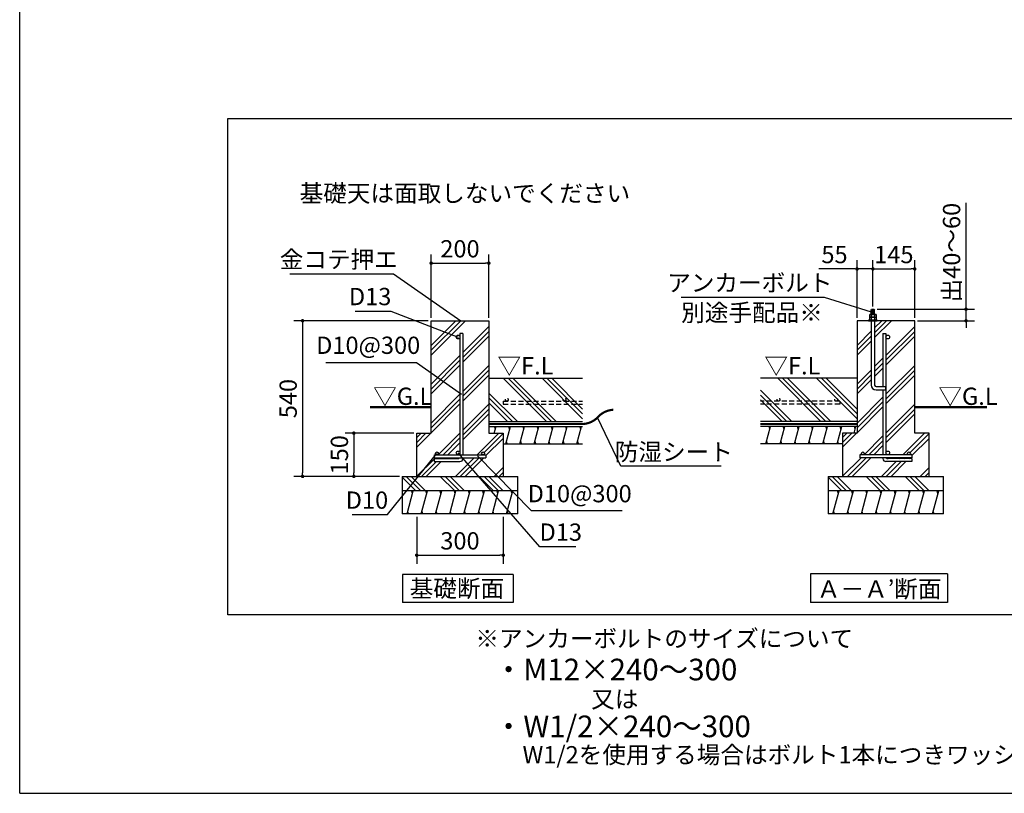
# Model space of a CAD drawing. Extents: x 440 to 32614, y 171 to 22819.
# Drawn here: x 440 to 14095, y 608 to 11344 of the extents above; entities that cross this region are included whole.
import ezdxf

# ---------------------------------------------------------------- set-up
doc = ezdxf.new("R2010")
doc.units = 0
doc.header["$LTSCALE"] = 4
doc.header["$PDMODE"] = 3
doc.header["$PDSIZE"] = 2
doc.linetypes.add('HIDDEN', pattern=[0.375, 0.25, -0.125])
doc.layers.get('0').update_dxf_attribs({"linetype": 'CONTINUOUS'})
doc.layers.get('DEFPOINTS').update_dxf_attribs({"linetype": 'CONTINUOUS'})
for name, color, linetype in [('仕様書枠', 230, 'CONTINUOUS'), ('寸法', 4, 'CONTINUOUS'), ('文字', 7, 'CONTINUOUS'), ('点線', 2, 'HIDDEN'), ('細線', 5, 'CONTINUOUS'), ('部品1', 7, 'CONTINUOUS')]:
    doc.layers.add(name, color=color, linetype=linetype)
doc.styles.add('STYLE1', font='isocp.shx', dxfattribs={"bigfont": 'bigfont.shx'})
doc.styles.add('STYLE2', font='txt')
doc.dimstyles.new('INABA_S80詳細図用20', dxfattribs={"dimscale": 80, "dimtxt": 3, "dimasz": 0.6, "dimexe": 1.5, "dimexo": 0.5, "dimgap": 1, "dimtad": 3, "dimdec": 0, "dimlfac": 0.25, "dimdsep": 46, "dimtxsty": 'STYLE1', "dimblk": 'DOT', "dimblk1": 'DOT', "dimblk2": 'DOTSMALL', "dimcen": 0, "dimclrt": 7, "dimadec": 0, "dimazin": 0, "dimtfac": 1, "dimtdec": 0, "dimtix": 1, "dimtmove": 0, "dimatfit": 3, "dimfxl": 1, "dimtolj": 1, "dimtzin": 0, "dimarcsym": 0})

# ---------------------------------------------------------------- blocks, each defined once
blk = doc.blocks.new('_DOT')
at = {"color": 0, "linetype": 'ByBlock', "ltscale": 50}
blk.add_line((-0.5, 0), (-1, 0), dxfattribs=at)
at = {"color": 0, "linetype": 'ByBlock', "ltscale": 50, "const_width": 0.5}
blk.add_lwpolyline([(-0.25, 0, 1), (0.25, 0, 1)], format="xyb", close=True, dxfattribs=at)
blk = doc.blocks.new('*D57')
at = {"layer": 'DEFPOINTS', "color": 0, "ltscale": 50}
for p in [(6946, 7965), (6146, 7166), (6946, 7166)]:
    blk.add_point(p, dxfattribs=at)
at = {"layer": '寸法', "color": 0, "lineweight": -2, "ltscale": 50}
for p, q in [((6146, 7206), (6146, 8085)), ((6946, 7206), (6946, 8085)), ((6194, 7965), (6898, 7965))]:
    blk.add_line(p, q, dxfattribs=at)
at = {"layer": '寸法', "color": 0, "lineweight": -2, "ltscale": 50, "xscale": 48, "yscale": 48, "zscale": 48, "rotation": 180}
blk.add_blockref('_DOT', (6146, 7965), dxfattribs=at)
at = {"layer": '寸法', "color": 0, "lineweight": -2, "ltscale": 50, "xscale": 48, "yscale": 48, "zscale": 48}
blk.add_blockref('_DOT', (6946, 7965), dxfattribs=at)
at = {"layer": '寸法', "color": 7, "ltscale": 50, "insert": (6546, 8165), "char_height": 240, "attachment_point": 5, "style": 'STYLE1'}
blk.add_mtext('\\A1;200', dxfattribs=at)
blk = doc.blocks.new('_DOTSMALL')
at = {"color": 0, "linetype": 'ByBlock', "ltscale": 50, "const_width": 0.5}
blk.add_lwpolyline([(-0.0625, 0, 1), (0.0625, 0, 1)], format="xyb", close=True, dxfattribs=at)
blk = doc.blocks.new('*D58')
at = {"layer": 'DEFPOINTS', "color": 0, "ltscale": 50}
for p in [(5946, 5606), (5074, 5006), (5746, 5006)]:
    blk.add_point(p, dxfattribs=at)
at = {"layer": '寸法', "color": 0, "lineweight": -2, "ltscale": 50}
for p, q in [((5906, 5606), (4954, 5606)), ((5074, 5558), (5074, 5054)), ((5706, 5006), (4954, 5006))]:
    blk.add_line(p, q, dxfattribs=at)
at = {"layer": '寸法', "color": 0, "lineweight": -2, "ltscale": 50, "xscale": 48, "yscale": 48, "zscale": 48}
for p, rotation in [((5074, 5606), 90), ((5074, 5006), 270)]:
    blk.add_blockref('_DOT', p, dxfattribs=dict(at, rotation=rotation))
at = {"layer": '寸法', "color": 7, "ltscale": 50, "insert": (4874, 5306), "char_height": 240, "attachment_point": 5, "rotation": 90, "style": 'STYLE1'}
blk.add_mtext('\\A1;150', dxfattribs=at)
blk = doc.blocks.new('*D59')
at = {"layer": 'DEFPOINTS', "color": 0, "ltscale": 50}
for p in [(6146, 7166), (4363, 5006), (5746, 5006)]:
    blk.add_point(p, dxfattribs=at)
at = {"layer": '寸法', "color": 0, "lineweight": -2, "ltscale": 50}
for p, q in [((6106, 7166), (4243, 7166)), ((4363, 7118), (4363, 5054)), ((5706, 5006), (4243, 5006))]:
    blk.add_line(p, q, dxfattribs=at)
at = {"layer": '寸法', "color": 0, "lineweight": -2, "ltscale": 50, "xscale": 48, "yscale": 48, "zscale": 48}
for p, rotation in [((4363, 7166), 90), ((4363, 5006), 270)]:
    blk.add_blockref('_DOT', p, dxfattribs=dict(at, rotation=rotation))
at = {"layer": '寸法', "color": 7, "ltscale": 50, "insert": (4163, 6086), "char_height": 240, "attachment_point": 5, "rotation": 90, "style": 'STYLE1'}
blk.add_mtext('\\A1;540', dxfattribs=at)
blk = doc.blocks.new('*D60')
at = {"layer": 'DEFPOINTS', "color": 0, "ltscale": 50}
for p in [(5946, 4486), (7146, 4486), (7146, 3912)]:
    blk.add_point(p, dxfattribs=at)
at = {"layer": '寸法', "color": 0, "lineweight": -2, "ltscale": 50}
for p, q in [((5946, 4446), (5946, 3792)), ((7146, 4446), (7146, 3792)), ((5994, 3912), (7098, 3912))]:
    blk.add_line(p, q, dxfattribs=at)
at = {"layer": '寸法', "color": 0, "lineweight": -2, "ltscale": 50, "xscale": 48, "yscale": 48, "zscale": 48, "rotation": 180}
blk.add_blockref('_DOT', (5946, 3912), dxfattribs=at)
at = {"layer": '寸法', "color": 0, "lineweight": -2, "ltscale": 50, "xscale": 48, "yscale": 48, "zscale": 48}
blk.add_blockref('_DOT', (7146, 3912), dxfattribs=at)
at = {"layer": '寸法', "color": 7, "ltscale": 50, "insert": (6546, 4112), "char_height": 240, "attachment_point": 5, "style": 'STYLE1'}
blk.add_mtext('\\A1;300', dxfattribs=at)
blk = doc.blocks.new('*D61')
at = {"layer": 'DEFPOINTS', "color": 0, "ltscale": 50}
for p in [(8435, 5859), (8452, 5823)]:
    blk.add_point(p, dxfattribs=at)
at = {"layer": '寸法', "color": 0, "lineweight": -2, "ltscale": 50}
for p, q in [((8776, 5146), (8452, 5823)), ((10168, 5146), (8776, 5146))]:
    blk.add_line(p, q, dxfattribs=at)
at = {"layer": '寸法', "color": 7, "ltscale": 50, "insert": (9512, 5346), "char_height": 240, "attachment_point": 5, "style": 'STYLE1'}
blk.add_mtext('\\A1;防湿シート', dxfattribs=at)
blk = doc.blocks.new('_None')
blk = doc.blocks.new('*D62')
at = {"layer": 'DEFPOINTS', "color": 0, "ltscale": 50}
for p in [(6762, 5318), (6790, 5290)]:
    blk.add_point(p, dxfattribs=at)
at = {"layer": '寸法', "color": 0, "lineweight": -2, "ltscale": 50}
for p, q in [((7538, 4527), (6790, 5290)), ((8795, 4527), (7538, 4527))]:
    blk.add_line(p, q, dxfattribs=at)
at = {"layer": '寸法', "color": 7, "ltscale": 50, "insert": (8206, 4767), "char_height": 240, "attachment_point": 5, "style": 'STYLE1'}
blk.add_mtext('\\A1;D10@300', dxfattribs=at)
blk = doc.blocks.new('*D63')
at = {"layer": 'DEFPOINTS', "color": 0, "ltscale": 50}
for p in [(6495, 5363), (6521, 5333)]:
    blk.add_point(p, dxfattribs=at)
at = {"layer": '寸法', "color": 0, "lineweight": -2, "ltscale": 50}
for p, q in [((7655, 4031), (6521, 5333)), ((8153, 4031), (7655, 4031))]:
    blk.add_line(p, q, dxfattribs=at)
at = {"layer": '寸法', "color": 7, "ltscale": 50, "insert": (7944, 4233), "char_height": 240, "attachment_point": 5, "style": 'STYLE1'}
blk.add_mtext('\\A1;D13', dxfattribs=at)
blk = doc.blocks.new('*D64')
at = {"layer": 'DEFPOINTS', "color": 0, "ltscale": 50}
for p in [(6226, 5326), (6251, 5357)]:
    blk.add_point(p, dxfattribs=at)
at = {"layer": '寸法', "color": 0, "lineweight": -2, "ltscale": 50}
for p, q in [((5540, 4476), (6226, 5326)), ((5052, 4476), (5540, 4476))]:
    blk.add_line(p, q, dxfattribs=at)
at = {"layer": '寸法', "color": 7, "ltscale": 50, "insert": (5256, 4677), "char_height": 240, "attachment_point": 5, "style": 'STYLE1'}
blk.add_mtext('\\A1;D10', dxfattribs=at)
blk = doc.blocks.new('*D65')
at = {"layer": 'DEFPOINTS', "color": 0, "ltscale": 50}
for p in [(6566, 6148), (6599, 6125)]:
    blk.add_point(p, dxfattribs=at)
at = {"layer": '寸法', "color": 0, "lineweight": -2, "ltscale": 50}
for p, q in [((4685, 6587), (5941, 6587)), ((5941, 6587), (6566, 6148))]:
    blk.add_line(p, q, dxfattribs=at)
at = {"layer": '寸法', "color": 7, "ltscale": 50, "insert": (5273, 6826), "char_height": 240, "attachment_point": 5, "style": 'STYLE1'}
blk.add_mtext('\\A1;D10@300', dxfattribs=at)
blk = doc.blocks.new('*D66')
at = {"layer": 'DEFPOINTS', "color": 0, "ltscale": 50}
for p in [(6520, 6940), (6558, 6925)]:
    blk.add_point(p, dxfattribs=at)
at = {"layer": '寸法', "color": 0, "lineweight": -2, "ltscale": 50}
for p, q in [((5091, 7300), (5589, 7300)), ((5589, 7300), (6520, 6940))]:
    blk.add_line(p, q, dxfattribs=at)
at = {"layer": '寸法', "color": 7, "ltscale": 50, "insert": (5300, 7502), "char_height": 240, "attachment_point": 5, "style": 'STYLE1'}
blk.add_mtext('\\A1;D13', dxfattribs=at)
blk = doc.blocks.new('*D67')
at = {"layer": 'DEFPOINTS', "color": 0, "ltscale": 50}
for p in [(6559, 7166), (6591, 7143)]:
    blk.add_point(p, dxfattribs=at)
at = {"layer": '寸法', "color": 0, "lineweight": -2, "ltscale": 50}
for p, q in [((4185, 7818), (5625, 7818)), ((5625, 7818), (6559, 7166))]:
    blk.add_line(p, q, dxfattribs=at)
at = {"layer": '寸法', "color": 7, "ltscale": 50, "insert": (4865, 8018), "char_height": 240, "attachment_point": 5, "style": 'STYLE1'}
blk.add_mtext('\\A1;金コテ押エ', dxfattribs=at)
blk = doc.blocks.new('*D68')
at = {"layer": 'DEFPOINTS', "color": 0, "ltscale": 50}
for p in [(12273, 7885), (12273, 7326), (12053, 7166)]:
    blk.add_point(p, dxfattribs=at)
at = {"layer": '寸法', "color": 0, "lineweight": -2, "ltscale": 50}
for p, q in [((12053, 7206), (12053, 8005)), ((12273, 7366), (12273, 8005)), ((12005, 7885), (11523, 7885)), ((12273, 7885), (12053, 7885)), ((12321, 7885), (12369, 7885))]:
    blk.add_line(p, q, dxfattribs=at)
at = {"layer": '寸法', "color": 0, "lineweight": -2, "ltscale": 50, "xscale": 48, "yscale": 48, "zscale": 48}
blk.add_blockref('_DOT', (12053, 7885), dxfattribs=at)
at = {"layer": '寸法', "color": 0, "lineweight": -2, "ltscale": 50, "xscale": 48, "yscale": 48, "zscale": 48, "rotation": 180}
blk.add_blockref('_DOT', (12273, 7885), dxfattribs=at)
at = {"layer": '寸法', "color": 7, "ltscale": 50, "insert": (11740, 8085), "char_height": 240, "attachment_point": 5, "style": 'STYLE1'}
blk.add_mtext('\\A1;55', dxfattribs=at)
blk = doc.blocks.new('*D69')
at = {"layer": 'DEFPOINTS', "color": 0, "ltscale": 50}
for p in [(12853, 7885), (12273, 7326), (12853, 7166)]:
    blk.add_point(p, dxfattribs=at)
at = {"layer": '寸法', "color": 0, "lineweight": -2, "ltscale": 50}
for p, q in [((12273, 7366), (12273, 8005)), ((12853, 7206), (12853, 8005)), ((12321, 7885), (12805, 7885))]:
    blk.add_line(p, q, dxfattribs=at)
at = {"layer": '寸法', "color": 0, "lineweight": -2, "ltscale": 50, "xscale": 48, "yscale": 48, "zscale": 48, "rotation": 180}
blk.add_blockref('_DOT', (12273, 7885), dxfattribs=at)
at = {"layer": '寸法', "color": 0, "lineweight": -2, "ltscale": 50, "xscale": 48, "yscale": 48, "zscale": 48}
blk.add_blockref('_DOT', (12853, 7885), dxfattribs=at)
at = {"layer": '寸法', "color": 7, "ltscale": 50, "insert": (12563, 8085), "char_height": 240, "attachment_point": 5, "style": 'STYLE1'}
blk.add_mtext('\\A1;145', dxfattribs=at)
blk = doc.blocks.new('*D70')
at = {"layer": 'DEFPOINTS', "color": 0, "ltscale": 50}
for p in [(12291, 7326), (12853, 7166), (13564, 7166)]:
    blk.add_point(p, dxfattribs=at)
at = {"layer": '寸法', "color": 0, "lineweight": -2, "ltscale": 50}
for p, q in [((13564, 7374), (13564, 8802)), ((12331, 7326), (13684, 7326)), ((13564, 7166), (13564, 7326)), ((12893, 7166), (13684, 7166)), ((13564, 7118), (13564, 7070))]:
    blk.add_line(p, q, dxfattribs=at)
at = {"layer": '寸法', "color": 0, "lineweight": -2, "ltscale": 50, "xscale": 48, "yscale": 48, "zscale": 48}
for p, rotation in [((13564, 7326), 270), ((13564, 7166), 90)]:
    blk.add_blockref('_DOT', p, dxfattribs=dict(at, rotation=rotation))
at = {"layer": '寸法', "color": 7, "ltscale": 50, "insert": (13364, 8112), "char_height": 240, "attachment_point": 5, "rotation": 90, "style": 'STYLE1'}
blk.add_mtext('\\A1;出40～60', dxfattribs=at)
blk = doc.blocks.new('*D71')
at = {"layer": 'DEFPOINTS', "color": 0, "ltscale": 50}
for p in [(12249, 7288), (12287, 7275)]:
    blk.add_point(p, dxfattribs=at)
at = {"layer": '寸法', "color": 0, "lineweight": -2, "ltscale": 50}
for p, q in [((9614, 7493), (11598, 7493)), ((11598, 7493), (12249, 7288))]:
    blk.add_line(p, q, dxfattribs=at)
at = {"layer": '寸法', "color": 7, "ltscale": 50, "insert": (10566, 7693), "char_height": 240, "attachment_point": 5, "style": 'STYLE1'}
blk.add_mtext('\\A1;アンカーボルト', dxfattribs=at)

msp = doc.modelspace()

# ---------------------------------------------------------------- hatches: boundary and pattern name
at = {"layer": '細線', "ltscale": 50}
h = msp.add_hatch(dxfattribs=at)
h.set_pattern_fill('PLAST', color=256, scale=60, angle=45)
h.set_pattern_definition([(45, (-1017070.34, -36422.3), (-269.40768, 269.40768), []), (45, (-1017104, -36388.63), (-269.40768, 269.40768), []), (45, (-1017137.7, -36354.95), (-269.40768, 269.40768), [])])
edge = h.paths.add_edge_path()
edge.add_line((6146.276, 7165.931), (6702.276, 7165.931))
edge.add_line((6702.276, 7165.931), (6586.276, 6990.396))
edge.add_line((6586.276, 6990.396), (6546.276, 6990.396))
edge.add_line((6546.276, 6990.396), (6546.276, 6939.931))
edge.add_arc((6520.276, 6939.931), 26, 0, 180)
edge.add_arc((6520.276, 6939.931), 26, 180, 360)
edge.add_line((6546.276, 6939.931), (6546.276, 5331.931))
edge.add_arc((6520.276, 5331.931), 26, 0, 180)
edge.add_arc((6520.276, 5331.931), 26, 180, 270)
edge.add_line((6520.276, 5305.931), (6226.276, 5305.931))
edge.add_arc((6226.276, 5325.931), 20, 270, 360)
edge.add_arc((6226.276, 5325.931), 20, 0, 180)
edge.add_arc((6226.276, 5325.931), 20, 180, 270)
edge.add_line((6226.276, 5305.931), (6186.276, 5305.931))
edge.add_line((6186.276, 5305.931), (6186.276, 5265.931))
edge.add_line((6186.276, 5265.931), (6540.408, 5265.931))
edge.add_arc((6514.276, 5284.401), 32, 270, 324.7481116, ccw=False)
edge.add_line((6514.276, 5252.401), (6186.276, 5252.401))
edge.add_line((6186.276, 5252.401), (6186.276, 5212.401))
edge.add_line((6186.276, 5212.401), (6546.276, 5212.401))
edge.add_arc((6546.695, 5251.389), 38.991, 269.3844397, 361.4862321)
edge.add_line((6585.673, 5252.401), (6586.276, 5265.931))
edge.add_line((6586.276, 5265.931), (6906.276, 5265.931))
edge.add_line((6906.276, 5265.931), (6906.276, 5305.931))
edge.add_line((6906.276, 5305.931), (6866.276, 5305.931))
edge.add_arc((6866.276, 5325.931), 20, 270, 360)
edge.add_arc((6866.276, 5325.931), 20, 0, 180)
edge.add_arc((6866.276, 5325.931), 20, 180, 270)
edge.add_line((6866.276, 5305.931), (6586.276, 5305.931))
edge.add_line((6586.276, 5305.931), (6586.276, 6985.214))
edge.add_line((6586.276, 6985.214), (6750.276, 7165.931))
edge.add_line((6750.276, 7165.931), (6946.276, 7165.931))
edge.add_line((6946.276, 7165.931), (6946.276, 5605.931))
edge.add_line((6946.276, 5605.931), (7146.276, 5605.931))
edge.add_line((7146.276, 5605.931), (7146.276, 5005.931))
edge.add_line((7146.276, 5005.931), (5946.276, 5005.931))
edge.add_line((5946.276, 5005.931), (5946.276, 5605.931))
edge.add_line((5946.276, 5605.931), (6146.276, 5605.931))
edge.add_line((6146.276, 5605.931), (6146.276, 7165.931))
h = msp.add_hatch(dxfattribs=at)
h.set_pattern_fill('PLAST', color=256, scale=60, angle=45)
h.set_pattern_definition([(45, (-1011163.9, -36422.3), (-269.40768, 269.40768), []), (45, (-1011197.6, -36388.63), (-269.40768, 269.40768), []), (45, (-1011231.27, -36354.95), (-269.40768, 269.40768), [])])
edge = h.paths.add_edge_path()
edge.add_line((12852.702, 7165.931), (12296.702, 7165.931))
edge.add_line((12296.702, 7165.931), (12296.702, 6273.931))
edge.add_arc((12316.702, 6273.931), 20, 180, 270)
edge.add_line((12316.702, 6253.931), (12412.702, 6253.931))
edge.add_line((12412.702, 6253.931), (12412.702, 6990.396))
edge.add_line((12412.702, 6990.396), (12452.702, 6990.396))
edge.add_line((12452.702, 6990.396), (12452.702, 6939.931))
edge.add_arc((12478.702, 6939.931), 26, 0, 180, ccw=False)
edge.add_arc((12478.702, 6939.931), 26, -180, 0, ccw=False)
edge.add_line((12452.702, 6939.931), (12452.702, 6253.931))
edge.add_line((12452.702, 6253.931), (12452.702, 6205.931))
edge.add_line((12452.702, 6205.931), (12452.702, 5331.931))
edge.add_arc((12478.702, 5331.931), 26, 0, 180, ccw=False)
edge.add_arc((12478.702, 5331.931), 26, 0, 270)
edge.add_line((12478.702, 5305.931), (12772.702, 5305.931))
edge.add_arc((12772.702, 5325.931), 20, 180, 270, ccw=False)
edge.add_arc((12772.702, 5325.931), 20, 0, 180, ccw=False)
edge.add_arc((12772.702, 5325.931), 20, -90, 0, ccw=False)
edge.add_line((12772.702, 5305.931), (12812.702, 5305.931))
edge.add_line((12812.702, 5305.931), (12812.702, 5265.931))
edge.add_line((12812.702, 5265.931), (12458.571, 5265.931))
edge.add_arc((12484.702, 5284.401), 32, 215.2518884, 270)
edge.add_line((12484.702, 5252.401), (12812.702, 5252.401))
edge.add_line((12812.702, 5252.401), (12812.702, 5212.401))
edge.add_line((12812.702, 5212.401), (12452.702, 5212.401))
edge.add_arc((12452.702, 5252.401), 40, 180, 270, ccw=False)
edge.add_line((12412.702, 5252.401), (12412.702, 5265.931))
edge.add_line((12412.702, 5265.931), (12092.702, 5265.931))
edge.add_line((12092.702, 5265.931), (12092.702, 5305.931))
edge.add_line((12092.702, 5305.931), (12132.702, 5305.931))
edge.add_arc((12132.702, 5325.931), 20, 180, 270, ccw=False)
edge.add_arc((12132.702, 5325.931), 20, 0, 180, ccw=False)
edge.add_arc((12132.702, 5325.931), 20, -90, 0, ccw=False)
edge.add_line((12132.702, 5305.931), (12412.702, 5305.931))
edge.add_line((12412.702, 5305.931), (12412.702, 6205.931))
edge.add_line((12412.702, 6205.931), (12316.702, 6205.931))
edge.add_arc((12316.702, 6273.931), 68, 180, 270, ccw=False)
edge.add_line((12248.702, 6273.931), (12248.702, 7165.931))
edge.add_line((12248.702, 7165.931), (12052.702, 7165.931))
edge.add_line((12052.702, 7165.931), (12052.702, 5605.931))
edge.add_line((12052.702, 5605.931), (11852.702, 5605.931))
edge.add_line((11852.702, 5605.931), (11852.702, 5005.931))
edge.add_line((11852.702, 5005.931), (13052.702, 5005.931))
edge.add_line((13052.702, 5005.931), (13052.702, 5605.931))
edge.add_line((13052.702, 5605.931), (12852.702, 5605.931))
edge.add_line((12852.702, 5605.931), (12852.702, 7165.931))
h = msp.add_hatch(dxfattribs=at)
h.set_pattern_fill('PLAST', color=256, scale=60, angle=135)
h.set_pattern_definition([(135, (-1020635.23, -36422.3), (-269.40768, -269.40768), []), (135, (-1020668.9, -36456), (-269.40768, -269.40768), []), (135, (-1020702.6, -36489.66), (-269.40768, -269.40768), [])])
h.paths.add_polyline_path([(7346.276, 5005.931), (5746.276, 5005.931), (5746.276, 4805.931), (7346.276, 4805.931)])
h = msp.add_hatch(dxfattribs=at)
h.set_pattern_fill('PLAST', color=256, scale=60, angle=135)
h.set_pattern_definition([(135, (-1014728.8, -36422.3), (-269.40768, -269.40768), []), (135, (-1014762.5, -36456), (-269.40768, -269.40768), []), (135, (-1014796.16, -36489.66), (-269.40768, -269.40768), [])])
h.paths.add_polyline_path([(13252.702, 5005.931), (11652.702, 5005.931), (11652.702, 4805.931), (13252.702, 4805.931)])
h = msp.add_hatch(dxfattribs=at)
h.set_pattern_fill('LINE', color=256, scale=60, angle=75)
h.set_pattern_definition([(75, (-1020635.23, -36422.3), (-184.00887, 49.305028), [])])
h.paths.add_polyline_path([(7346.276, 4805.931), (5746.276, 4805.931), (5746.276, 4485.931), (7346.276, 4485.931)])
h = msp.add_hatch(dxfattribs=at)
h.set_pattern_fill('LINE', color=256, scale=60, angle=75)
h.set_pattern_definition([(75, (-1014728.8, -36422.3), (-184.00887, 49.305028), [])])
h.paths.add_polyline_path([(13252.702, 4805.931), (11652.702, 4805.931), (11652.702, 4485.931), (13252.702, 4485.931)])

# ---------------------------------------------------------------- linework, layer by layer
at = {"layer": '仕様書枠', "ltscale": 50}
for q in [(440, 22819.2), (32614.4, 608)]:
    msp.add_line((440, 608), q, dxfattribs=at)
at = {"layer": '点線', "ltscale": 70}
for p, q in [((7146.276, 6050.243), (7146.276, 6010.243)), ((7146.276, 6050.243), (8245.994, 6050.243)), ((7146.276, 6010.243), (8245.994, 6010.243)), ((11812.702, 6050.243), (10712.984, 6050.243)), ((11812.702, 6010.243), (10712.984, 6010.243)), ((11812.702, 6050.243), (11812.702, 6010.243))]:
    msp.add_line(p, q, dxfattribs=at)
for centre in [(7196.175, 6070.243), (7996.175, 6070.243), (10962.804, 6070.243), (11762.804, 6070.243)]:
    msp.add_circle(centre, 20, dxfattribs=at)
at = {"layer": '細線', "ltscale": 50}
for p, q in [((12299.225, 7317.322), (12246.18, 7308.59)), ((12299.225, 7306.245), (12246.18, 7297.512)), ((12299.225, 7295.167), (12246.18, 7286.435)), ((12299.225, 7284.771), (12246.18, 7276.038)), ((12299.225, 7273.693), (12246.18, 7264.961)), ((12299.225, 7262.616), (12253.759, 7255.131)), ((7746.062, 5767.459), (7146.062, 6367.459)), ((7813.414, 5767.459), (7213.414, 6367.459)), ((7880.766, 5767.459), (7280.766, 6367.459)), ((8245.994, 5806.342), (7684.877, 6367.459)), ((8245.994, 5873.694), (7752.229, 6367.459)), ((8245.994, 5941.046), (7819.581, 6367.459)), ((11552.77, 5767.459), (10952.77, 6367.459)), ((11620.122, 5767.459), (11020.122, 6367.459)), ((11687.474, 5767.459), (11087.474, 6367.459)), ((12052.702, 5806.342), (11491.586, 6367.459)), ((12052.702, 5873.694), (11558.937, 6367.459)), ((12052.702, 5941.046), (11626.289, 6367.459)), ((7341.95, 5767.459), (6946.276, 6163.133)), ((11148.659, 5767.459), (10712.984, 6203.133)), ((7274.598, 5767.459), (6946.276, 6095.781)), ((7207.246, 5767.459), (6946.276, 6028.429)), ((11081.307, 5767.459), (10712.984, 6135.781)), ((11013.955, 5767.459), (10712.984, 6068.429)), ((7036.845, 5659.459), (7026.127, 5699.459)), ((7234.065, 5659.459), (7223.348, 5699.459)), ((7431.286, 5659.459), (7420.568, 5699.459)), ((7628.506, 5659.459), (7617.788, 5699.459)), ((7825.726, 5659.459), (7815.008, 5699.459)), ((8022.946, 5659.459), (8012.228, 5699.459)), ((8220.166, 5659.459), (8209.448, 5699.459)), ((10843.554, 5659.459), (10832.836, 5699.459)), ((11040.774, 5659.459), (11030.056, 5699.459)), ((11237.994, 5659.459), (11227.276, 5699.459)), ((11435.214, 5659.459), (11424.496, 5699.459)), ((11632.434, 5659.459), (11621.716, 5699.459)), ((11829.654, 5659.459), (11818.936, 5699.459)), ((12026.875, 5659.459), (12016.157, 5699.459)), ((7201.912, 5459.459), (7191.194, 5499.459)), ((7399.132, 5459.459), (7388.414, 5499.459)), ((7596.352, 5459.459), (7585.634, 5499.459)), ((7793.572, 5459.459), (7782.854, 5499.459)), ((7990.792, 5459.459), (7980.074, 5499.459)), ((8188.012, 5459.459), (8177.294, 5499.459)), ((10811.4, 5459.459), (10800.682, 5499.459)), ((11008.62, 5459.459), (10997.902, 5499.459)), ((11205.84, 5459.459), (11195.122, 5499.459)), ((11403.06, 5459.459), (11392.342, 5499.459)), ((11600.28, 5459.459), (11589.562, 5499.459)), ((11797.501, 5459.459), (11786.783, 5499.459)), ((5887.479, 4765.931), (5876.761, 4805.931)), ((6084.7, 4765.931), (6073.982, 4805.931)), ((6281.92, 4765.931), (6271.202, 4805.931)), ((6479.14, 4765.931), (6468.422, 4805.931)), ((6676.36, 4765.931), (6665.642, 4805.931)), ((6873.58, 4765.931), (6862.862, 4805.931)), ((7070.8, 4765.931), (7060.082, 4805.931)), ((7268.02, 4765.931), (7257.302, 4805.931)), ((11793.906, 4765.931), (11783.188, 4805.931)), ((11991.126, 4765.931), (11980.408, 4805.931)), ((12188.346, 4765.931), (12177.628, 4805.931)), ((12385.566, 4765.931), (12374.848, 4805.931)), ((12582.786, 4765.931), (12572.068, 4805.931)), ((12780.007, 4765.931), (12769.289, 4805.931)), ((12977.227, 4765.931), (12966.509, 4805.931)), ((13174.447, 4765.931), (13163.729, 4805.931)), ((5833.89, 4485.931), (5823.172, 4525.931)), ((6031.11, 4485.931), (6020.392, 4525.931)), ((6228.33, 4485.931), (6217.612, 4525.931)), ((6425.55, 4485.931), (6414.832, 4525.931)), ((6622.77, 4485.931), (6612.052, 4525.931)), ((6819.99, 4485.931), (6809.272, 4525.931)), ((7017.21, 4485.931), (7006.492, 4525.931)), ((7214.43, 4485.931), (7203.712, 4525.931)), ((11740.316, 4485.931), (11729.598, 4525.931)), ((11937.536, 4485.931), (11926.818, 4525.931)), ((12134.756, 4485.931), (12124.038, 4525.931)), ((12331.976, 4485.931), (12321.259, 4525.931)), ((12529.197, 4485.931), (12518.479, 4525.931)), ((12726.417, 4485.931), (12715.699, 4525.931)), ((12923.637, 4485.931), (12912.919, 4525.931)), ((13120.857, 4485.931), (13110.139, 4525.931))]:
    msp.add_line(p, q, dxfattribs=at)
at = {"layer": '細線', "lineweight": 30, "ltscale": 20}
for p, q in [((7022.503, 5605.931), (7047.563, 5699.459)), ((7180.476, 5459.459), (7244.783, 5699.459)), ((7377.696, 5459.459), (7442.004, 5699.459)), ((7574.916, 5459.459), (7639.224, 5699.459)), ((7772.136, 5459.459), (7836.444, 5699.459)), ((7969.356, 5459.459), (8033.664, 5699.459)), ((8166.576, 5459.459), (8230.884, 5699.459)), ((10789.964, 5459.459), (10854.272, 5699.459)), ((10987.184, 5459.459), (11051.492, 5699.459)), ((11184.404, 5459.459), (11248.712, 5699.459)), ((11381.624, 5459.459), (11445.932, 5699.459)), ((11578.844, 5459.459), (11643.152, 5699.459)), ((11776.065, 5459.459), (11840.372, 5699.459)), ((12012.532, 5605.931), (12037.592, 5699.459))]:
    msp.add_line(p, q, dxfattribs=at)
at = {"layer": '部品1', "ltscale": 50}
for p, q in [((3326.471, 9972.06), (14840.16, 9972.06)), ((3326.471, 3083.845), (3326.471, 9972.06)), ((6146.276, 5605.931), (6146.276, 7165.931)), ((6146.276, 7165.931), (6946.276, 7165.931)), ((6946.276, 7165.931), (6946.276, 5605.931)), ((12052.702, 7165.931), (12052.702, 5605.931)), ((12852.702, 7165.931), (12052.702, 7165.931)), ((12852.702, 5605.931), (12852.702, 7165.931)), ((6546.276, 6990.396), (6546.276, 5305.931)), ((6586.276, 6990.396), (6586.276, 5305.931)), ((12412.702, 6990.396), (12412.702, 6253.834)), ((12452.702, 6990.396), (12452.702, 5305.931)), ((6946.276, 6367.459), (8245.994, 6367.459)), ((12052.702, 6367.459), (10712.984, 6367.459)), ((12412.702, 6205.931), (12412.702, 5305.931)), ((6946.276, 5767.459), (8245.994, 5767.459)), ((6946.276, 5767.459), (8245.994, 5767.459)), ((12052.702, 5767.459), (10712.984, 5767.459)), ((12052.702, 5767.459), (10712.984, 5767.459)), ((5946.276, 5005.931), (5946.276, 5605.931)), ((5946.276, 5605.931), (6146.276, 5605.931)), ((6946.276, 5699.459), (8245.994, 5699.459)), ((6946.276, 5605.931), (7146.276, 5605.931)), ((7146.276, 5605.931), (7146.276, 5005.931)), ((12052.702, 5699.459), (10712.984, 5699.459)), ((12052.702, 5605.931), (11852.702, 5605.931)), ((11852.702, 5605.931), (11852.702, 5005.931)), ((13052.702, 5605.931), (12852.702, 5605.931)), ((13052.702, 5005.931), (13052.702, 5605.931)), ((7146.276, 5459.459), (8245.994, 5459.459)), ((11852.702, 5459.459), (10712.984, 5459.459)), ((6186.276, 5305.931), (6906.276, 5305.931)), ((6186.276, 5305.931), (6186.276, 5265.931)), ((6186.276, 5265.931), (6906.276, 5265.931)), ((6186.276, 5252.401), (6514.276, 5252.401)), ((6186.276, 5252.401), (6186.276, 5212.401)), ((6186.276, 5212.401), (6546.276, 5212.401)), ((6586.276, 5265.931), (6586.276, 5252.401)), ((6906.276, 5305.931), (6906.276, 5265.931)), ((12812.702, 5305.931), (12092.702, 5305.931)), ((12092.702, 5305.931), (12092.702, 5265.931)), ((12812.702, 5265.931), (12092.702, 5265.931)), ((12412.702, 5265.931), (12412.702, 5252.401)), ((12812.702, 5212.401), (12452.702, 5212.401)), ((12812.702, 5252.401), (12484.702, 5252.401)), ((12812.702, 5305.931), (12812.702, 5265.931)), ((12812.702, 5252.401), (12812.702, 5212.401)), ((5746.276, 5005.931), (7346.276, 5005.931)), ((5746.276, 5005.931), (5746.276, 4485.931)), ((7346.276, 4485.931), (7346.276, 5005.931)), ((11652.702, 5005.931), (13252.702, 5005.931)), ((11652.702, 5005.931), (11652.702, 4485.931)), ((13252.702, 4485.931), (13252.702, 5005.931)), ((7346.276, 4805.931), (5746.276, 4805.931)), ((13252.702, 4805.931), (11652.702, 4805.931)), ((7346.276, 4485.931), (5746.276, 4485.931)), ((13252.702, 4485.931), (11652.702, 4485.931)), ((7283.828, 3642.865), (5747.828, 3642.865)), ((5747.828, 3642.865), (5747.828, 3256.019)), ((7283.828, 3642.865), (7283.828, 3256.019)), ((13305.729, 3652.275), (11405.729, 3652.275)), ((11405.729, 3652.275), (11405.729, 3256.019)), ((11405.729, 3576.019), (11405.729, 3256.019)), ((11405.729, 3576.019), (11405.729, 3256.019)), ((13305.729, 3652.275), (13305.729, 3256.019)), ((7283.828, 3256.019), (5747.828, 3256.019)), ((13305.729, 3256.019), (11405.729, 3256.019)), ((31127.929, 3083.845), (3326.471, 3083.845))]:
    msp.add_line(p, q, dxfattribs=at)
at = {"layer": '部品1'}
for p, q in [((12234.685, 7255.131), (12228.806, 7251.737)), ((12228.806, 7215.131), (12228.806, 7251.737)), ((12234.685, 7255.131), (12310.527, 7255.131)), ((12248.702, 7319.931), (12254.702, 7325.931)), ((12248.702, 7319.931), (12296.702, 7319.931)), ((12248.702, 7255.131), (12248.702, 7319.931)), ((12250.588, 7251.687), (12250.588, 7215.131)), ((12254.702, 7325.931), (12290.702, 7325.931)), ((12290.702, 7325.931), (12296.702, 7319.931)), ((12294.467, 7251.787), (12294.467, 7215.131)), ((12296.702, 7255.131), (12296.702, 7319.931)), ((12310.527, 7255.131), (12316.406, 7251.737)), ((12316.406, 7251.737), (12316.406, 7215.131)), ((12228.806, 7215.131), (12316.406, 7215.131)), ((12234.781, 7215.131), (12228.902, 7211.737)), ((12228.902, 7175.131), (12228.902, 7211.737)), ((12228.902, 7175.131), (12316.502, 7175.131)), ((12234.781, 7215.131), (12310.624, 7215.131)), ((12250.685, 7211.687), (12250.685, 7175.131)), ((12294.563, 7211.787), (12294.563, 7175.131)), ((12310.624, 7215.131), (12316.502, 7211.737)), ((12316.502, 7211.737), (12316.502, 7175.131))]:
    msp.add_line(p, q, dxfattribs=at)
at = {"layer": '部品1', "ltscale": 2}
for p, q in [((12248.702, 7165.931), (12248.702, 6273.931)), ((12296.702, 7165.931), (12296.702, 6273.931)), ((12316.702, 6205.931), (12448.702, 6205.931))]:
    msp.add_line(p, q, dxfattribs=at)
at = {"layer": '部品1', "ltscale": 20}
for p, q in [((6586.276, 6990.396), (6546.276, 6990.396)), ((12412.702, 6990.396), (12452.702, 6990.396))]:
    msp.add_line(p, q, dxfattribs=at)
at = {"layer": '部品1', "lineweight": 30, "ltscale": 2}
for p, q in [((12316.702, 6253.931), (12448.702, 6253.931)), ((12448.702, 6253.931), (12448.702, 6205.931))]:
    msp.add_line(p, q, dxfattribs=at)
at = {"layer": '部品1'}
msp.add_lwpolyline([(12212.702, 7165.931), (12332.702, 7165.931), (12332.702, 7175.131), (12212.702, 7175.131)], close=True, dxfattribs=at)
at = {"layer": '部品1', "ltscale": 50, "const_width": 30}
for points in [[(5300.308, 5967.459), (6146.276, 5967.459)], [(13852.852, 5967.459), (12852.702, 5967.459)], [(6946.276, 5733.459), (8245.994, 5733.459)], [(12052.702, 5733.459), (10712.984, 5733.459)]]:
    msp.add_lwpolyline(points, dxfattribs=at)
msp.add_lwpolyline([(8230.884, 5733.459, 0.208843333), (8451.848, 5822.765, -0.200024887), (8673.355, 5931.48, 0.843098372)], format="xyb", dxfattribs=at)
at = {"layer": '部品1', "ltscale": 50}
for centre, radius in [((6520.276, 6939.931), 26), ((12478.702, 6939.931), 26), ((6226.276, 5325.931), 20), ((6520.276, 5331.931), 26), ((6866.276, 5325.931), 20), ((12132.702, 5325.931), 20), ((12478.702, 5331.931), 26), ((12772.702, 5325.931), 20)]:
    msp.add_circle(centre, radius, dxfattribs=at)
at = {"layer": '部品1'}
for centre, radius, start, end in [((12239.776, 7235.707), 19.424, 55.6157525, 124.3842475), ((12272.685, 7182.526), 72.605, 72.4118258, 107.5881789), ((12305.436, 7235.707), 19.424, 55.6157525, 124.3842475), ((12239.872, 7195.707), 19.424, 55.6157525, 124.3842475), ((12272.781, 7142.526), 72.605, 72.4118258, 107.5881789), ((12305.533, 7195.707), 19.424, 55.6157525, 124.3842475)]:
    msp.add_arc(centre, radius, start, end, dxfattribs=at)
at = {"layer": '部品1', "ltscale": 2}
msp.add_arc((12316.702, 6273.931), 68, 180, 270, dxfattribs=at)
at = {"layer": '部品1', "lineweight": 30, "ltscale": 2}
msp.add_arc((12316.702, 6273.931), 20, 180, 270, dxfattribs=at)
at = {"layer": '部品1', "ltscale": 50}
for centre, radius, start, end in [((6514.276, 5284.401), 32, 270, 324.7481116), ((6546.276, 5252.401), 40, 270, 0), ((12452.702, 5252.401), 40, 180, 270), ((12484.702, 5284.401), 32, 215.2518884, 270)]:
    msp.add_arc(centre, radius, start, end, dxfattribs=at)

# ---------------------------------------------------------------- texts
at = {"layer": '寸法', "color": 7, "ltscale": 50}
for s, style, p in [('基礎天は面取しないでください', 'STYLE2', (4322.356, 8815.069)), ('▽F.L', 'STYLE1', (7065.978, 6421.395)), ('▽F.L', 'STYLE1', (10767.883, 6421.395)), ('▽G.L', 'STYLE1', (5341.831, 5998.33)), ('▽G.L', 'STYLE1', (13180.709, 5998.33))]:
    msp.add_text(s, height=240, dxfattribs=dict(at, style=style)).set_placement(p)
at = {"layer": '文字', "ltscale": 25, "style": 'STYLE1'}
msp.add_text('別途手配品※', height=240, dxfattribs=at).set_placement((9613.967, 7159.026))
at = {"layer": '部品1', "ltscale": 50}
for s, height, style, p in [('基礎断面', 240, 'STYLE2', (5849.086, 3330.917)), ('Ａ－Ａ’断面', 240, 'STYLE2', (11495.484, 3324.003)), ('※アンカーボルトのサイズについて', 240, 'STYLE1', (6760.018, 2635.745)), ('・M12×240～300', 300, 'STYLE1', (7015.338, 2176.085)), ('又は', 240, 'STYLE1', (8365.824, 1796.673)), ('・W1/2×240～300', 300, 'STYLE1', (7015.338, 1387.109)), ('W1/2を使用する場合はボルト1本につきワッシャー1枚とナット2個もご用意ください。', 240, 'STYLE1', (7413.772, 1023.081))]:
    msp.add_text(s, height=height, dxfattribs=dict(at, style=style)).set_placement(p)

# ---------------------------------------------------------------- dimensions: what is measured, and where the dimension line sits
at = {"layer": '寸法', "ltscale": 50}
dim = msp.add_linear_dim(base=(13564.225, 7165.931), p1=(12290.702, 7325.931), p2=(12852.702, 7165.931), angle=90, text='出<>～60', dimstyle='INABA_S80詳細図用20', dxfattribs=at)
dim.commit()
dim.dimension.update_dxf_attribs({"geometry": '*D70', "text_midpoint": (13564.225, 8112.026), "dimtype": 160})
for base, p1, p2, picture, middle in [((6946.276, 7965.271), (6146.276, 7165.931), (6946.276, 7165.931), '*D57', (6546.276, 8165.294)), ((12852.702, 7885.2), (12272.702, 7325.931), (12852.702, 7165.931), '*D69', (12562.702, 8085.2)), ((7146.276, 3911.935), (5946.276, 4485.931), (7146.276, 4485.931), '*D60', (6546.276, 4111.935))]:
    dim = msp.add_linear_dim(base=base, p1=p1, p2=p2, dimstyle='INABA_S80詳細図用20', dxfattribs=at)
    dim.commit()
    dim.dimension.update_dxf_attribs({"geometry": picture, "text_midpoint": middle})
dim = msp.add_linear_dim(base=(12272.702, 7885.2), p1=(12052.702, 7165.931), p2=(12272.702, 7325.931), dimstyle='INABA_S80詳細図用20', dxfattribs=at)
dim.commit()
dim.dimension.update_dxf_attribs({"geometry": '*D68', "text_midpoint": (11739.732, 7885.2), "dimtype": 160})
for p1, p2, text, picture, middle in [((6591.329, 7143.039), (6558.528, 7165.931), '金コテ押エ', '*D67', (4864.641, 7817.705)), ((12286.838, 7275.462), (12248.702, 7287.531), 'アンカーボルト', '*D71', (10566.314, 7493.359)), ((6557.581, 6925.497), (6520.276, 6939.931), 'D13', '*D66', (5299.67, 7300.412)), ((6599.024, 6125.194), (6566.276, 6148.164), 'D10@300', '*D65', (5273.107, 6586.59)), ((8434.542, 5858.828), (8451.848, 5822.765), '防湿シート', '*D61', (9512.422, 5146.395)), ((6251.392, 5357.063), (6226.276, 5325.931), 'D10', '*D64', (5256.264, 4475.711)), ((6495.072, 5362.961), (6521.348, 5332.802), 'D13', '*D63', (7944.416, 4031.13)), ((6761.903, 5318.237), (6789.919, 5289.688), 'D10@300', '*D62', (8206.429, 4527.048))]:
    dim = msp.add_diameter_dim_2p(p1=p1, p2=p2, text=text, dimstyle='INABA_S80詳細図用20', override={"dimtih": 1, "dimtoh": 1, "dimblk1": 'None', "dimblk2": 'None', "dimsah": 1, "dimtofl": 0}, dxfattribs=at)
    dim.commit()
    dim.dimension.update_dxf_attribs({"geometry": picture, "text_midpoint": middle, "dimtype": 163})
for base, p1, picture, middle in [((4363.085, 5005.931), (6146.276, 7165.931), '*D59', (4163.085, 6085.931)), ((5074.048, 5005.931), (5946.276, 5605.931), '*D58', (4874.048, 5305.931))]:
    dim = msp.add_linear_dim(base=base, p1=p1, p2=(5746.276, 5005.931), angle=90, dimstyle='INABA_S80詳細図用20', dxfattribs=at)
    dim.commit()
    dim.dimension.update_dxf_attribs({"geometry": picture, "text_midpoint": middle})

doc.saveas('drawing.dxf')
